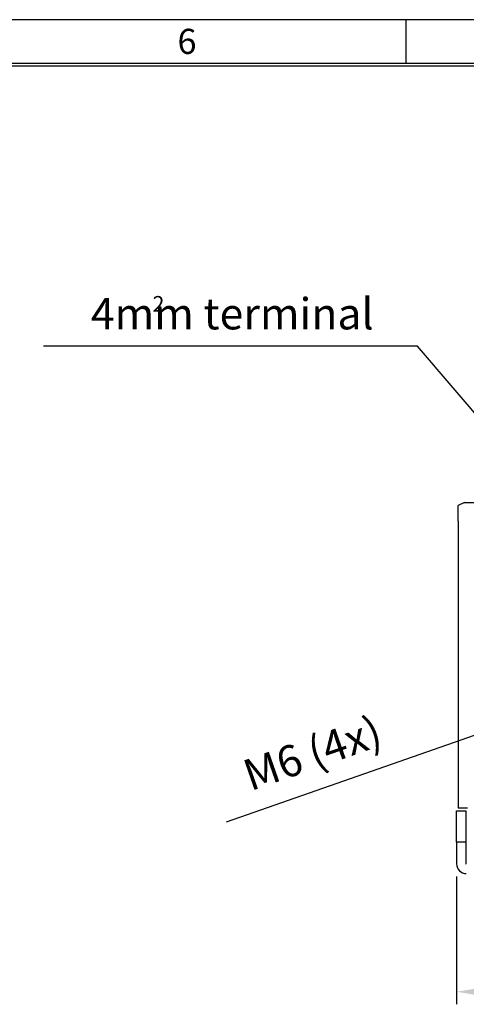
# Model space of a CAD drawing. Extents: x 0 to 2467, y -1709 to -950.
# Drawn here: x 719 to 862, y -1264 to -950 of the extents above; entities that cross this region are included whole.
import ezdxf

# ---------------------------------------------------------------- set-up
doc = ezdxf.new("R2010")
doc.units = 0
doc.header["$LTSCALE"] = 20
doc.header["$MEASUREMENT"] = 0
doc.layers.get('DEFPOINTS').update_dxf_attribs({"linetype": 'CONTINUOUS'})
for name, color, linetype in [('1', 7, 'CONTINUOUS'), ('2', 2, 'CONTINUOUS'), ('5', 4, 'CONTINUOUS'), ('9', 14, 'CONTINUOUS')]:
    doc.layers.add(name, color=color, linetype=linetype)
doc.styles.add('ROMANS', font='romans.shx', dxfattribs={"height": 10})
doc.dimstyles.new('ROMANS', dxfattribs={"dimscale": 0, "dimtxt": 10, "dimasz": 10, "dimexe": 4, "dimexo": 4, "dimgap": 4, "dimtad": 1, "dimdec": 4, "dimdsep": 46, "dimtxsty": 'ROMANS', "dimcen": 10, "dimclrd": 4, "dimclre": 4, "dimclrt": 2, "dimadec": 0, "dimazin": 0, "dimtfac": 0.625, "dimtdec": 4, "dimtmove": 0, "dimatfit": 3, "dimfxl": 1, "dimtolj": 1, "dimtzin": 0, "dimarcsym": 0})

# ---------------------------------------------------------------- blocks, each defined once
blk = doc.blocks.new('*D9')
at = {"layer": '5', "color": 4, "lineweight": -2, "transparency": 16777216}
for p, q in [((858.62, -1223.18), (858.62, -1263.96)), ((1005.62, -1223.18), (1005.62, -1263.96)), ((868.62, -1259.96), (995.62, -1259.96))]:
    blk.add_line(p, q, dxfattribs=at)
at = {"layer": '5', "color": 4, "transparency": 16777216}
for points in [[(868.62, -1258.29), (868.62, -1261.62), (858.62, -1259.96)], [(995.62, -1258.29), (995.62, -1261.62), (1005.62, -1259.96)]]:
    blk.add_solid(points, dxfattribs=at)
at = {"layer": 'DEFPOINTS', "color": 0, "transparency": 16777216}
for p in [(858.62, -1219.18), (1005.62, -1219.18), (1005.62, -1259.96)]:
    blk.add_point(p, dxfattribs=at)
at = {"layer": '5', "color": 2, "transparency": 16777216, "insert": (932.12, -1250.96), "char_height": 10, "attachment_point": 5, "style": 'ROMANS'}
blk.add_mtext('\\A1;147', dxfattribs=at)
blk = doc.blocks.new('*D14')
at = {"layer": '5', "color": 4, "lineweight": -2, "transparency": 16777216}
for p, q in [((901.65, -1165.07), (911.09, -1161.77)), ((892.21, -1168.37), (887.02, -1170.18)), ((785.29, -1205.72), (877.58, -1173.48))]:
    blk.add_line(p, q, dxfattribs=at)
at = {"layer": '5', "color": 4, "transparency": 16777216}
for points in [[(901.1, -1163.5), (902.2, -1166.64), (892.21, -1168.37)], [(877.03, -1171.91), (878.13, -1175.05), (887.02, -1170.18)]]:
    blk.add_solid(points, dxfattribs=at)
at = {"layer": 'DEFPOINTS', "color": 0, "transparency": 16777216}
for p in [(887.02, -1170.18), (892.21, -1168.37)]:
    blk.add_point(p, dxfattribs=at)
at = {"layer": '5', "color": 2, "transparency": 16777216, "insert": (812.66, -1183.85), "char_height": 10, "attachment_point": 5, "rotation": 19.2562, "style": 'ROMANS'}
blk.add_mtext('\\A1;M6 (4x)', dxfattribs=at)
blk = doc.blocks.new('A$C486237C7')
at = {"layer": '2', "color": 4, "style": 'ROMANS'}
blk.add_text('2', height=5, dxfattribs=at).set_placement((-0.71, 0))

msp = doc.modelspace()

# ---------------------------------------------------------------- linework, layer by layer
at = {"layer": '1'}
for p, q in [((861.11757, -1103.92974), (859.11757, -1104.92974)), ((859.11757, -1109.82352), (859.11757, -1104.92974)), ((861.11757, -1103.92974), (873.11757, -1103.92974)), ((859.11757, -1109.82352), (859.11757, -1111.64218)), ((859.11757, -1111.64218), (859.11757, -1201.27504)), ((858.61757, -1202.27504), (861.61757, -1202.27504)), ((858.61757, -1212.27504), (858.61757, -1202.27504)), ((859.11757, -1201.27504), (862.11757, -1201.27504)), ((861.61757, -1202.27504), (861.61757, -1212.27504)), ((861.61757, -1212.27504), (858.61757, -1212.27504)), ((858.61757, -1212.27504), (858.61757, -1219.17504)), ((861.61757, -1212.27504), (861.61757, -1219.17504))]:
    msp.add_line(p, q, dxfattribs=at)
for radius in [3.1, 0.1]:
    msp.add_arc((861.71757, -1219.17504), radius, 180, 270, dxfattribs=at)
at = {"layer": '9', "color": 15, "linetype": 'Continuous'}
for p, q in [((1140.5, -949.944), (0.5, -949.944)), ((842.5, -963.944), (842.5, -949.944))]:
    msp.add_line(p, q, dxfattribs=at)
at = {"layer": '9', "linetype": 'Continuous'}
msp.add_line((1126.5, -963.944), (14.5, -963.944), dxfattribs=at)
at = {"layer": '9', "color": 14, "linetype": 'Continuous'}
msp.add_line((1125.7, -964.744), (14.5, -964.744), dxfattribs=at)

# ---------------------------------------------------------------- block references
at = {"layer": '5'}
msp.add_blockref('A$C486237C7', (762.4274, -1043.07525), dxfattribs=at)

# ---------------------------------------------------------------- texts
at = {"layer": '5', "color": 2, "insert": (832.19769, -1045.01194), "char_height": 10, "attachment_point": 6, "style": 'ROMANS'}
msp.add_mtext('4mm terminal', dxfattribs=at)
at = {"layer": '9', "color": 15, "style": 'ROMANS'}
msp.add_text('6', height=8, dxfattribs=at).set_placement((769.6625, -960.85676))

# ---------------------------------------------------------------- dimensions: what is measured, and where the dimension line sits
at = {"layer": '5'}
dim = msp.add_diameter_dim_2p(p1=(892.21371, -1168.36811), p2=(887.02142, -1170.18197), text='M6 (4x)', dimstyle='ROMANS', override={"dimscale": 1}, dxfattribs=at)
dim.commit()
dim.dimension.update_dxf_attribs({"geometry": '*D14', "text_midpoint": (816.48717, -1194.82225), "dimtype": 163})
dim = msp.add_linear_dim(base=(1005.61757, -1259.95661), p1=(858.61757, -1219.17504), p2=(1005.61757, -1219.17504), dimstyle='ROMANS', override={"dimscale": 1}, dxfattribs=at)
dim.commit()
dim.dimension.update_dxf_attribs({"geometry": '*D9', "text_midpoint": (932.11757, -1250.95661)})

# ---------------------------------------------------------------- leaders
at = {"layer": '5', "color": 4, "annotation_type": 0, "has_hookline": 1, "hookline_direction": 1, "text_width": 105.2381}
msp.add_leader([(875.97276, -1089.00298), (846.19769, -1054.01194), (836.19769, -1054.01194)], dimstyle='ROMANS', override={"dimscale": 1}, dxfattribs=at)

doc.saveas('drawing.dxf')
